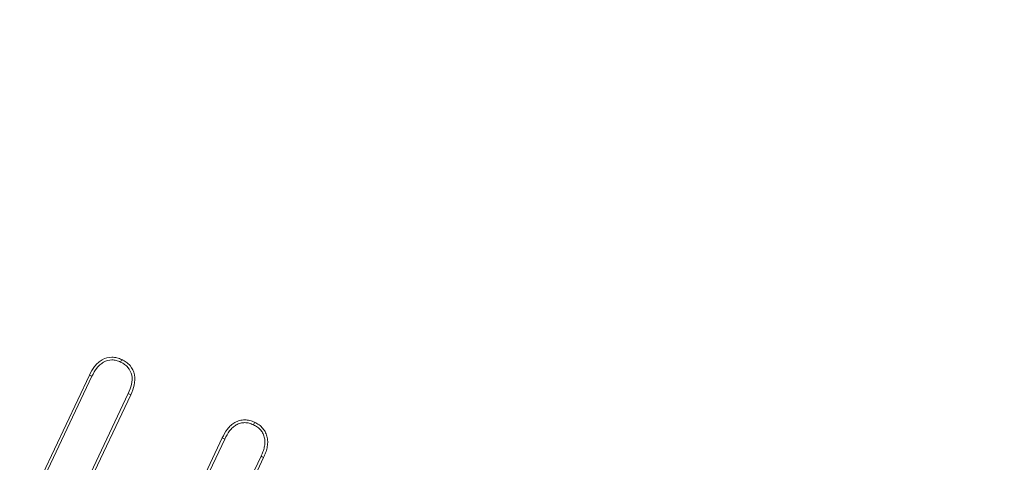
# Model space of a CAD drawing. Units: millimetres. Extents: x 1431 to 9831, y -4525 to 1415.
# Drawn here: x 8626 to 8651, y 239 to 250 of the extents above; entities that cross this region are included whole.
import ezdxf

# ---------------------------------------------------------------- set-up
doc = ezdxf.new("R2010")
doc.units = ezdxf.units.MM
doc.linetypes.add('SLD-SOLID', pattern=[0])
doc.layers.add('ACO_DRAINAGE', color=7, linetype='Continuous')
doc.styles.get("Standard").update_dxf_attribs({"font": 'txt.shx'})
doc.dimstyles.new('ISO-25', dxfattribs={"dimtxt": 20, "dimasz": 20, "dimexe": 1.25, "dimexo": 0.625, "dimgap": 5, "dimtad": 1, "dimtxsty": 'Standard', "dimcen": 2.5, "dimclrd": 3, "dimclre": 3, "dimclrt": 2, "dimadec": 0, "dimazin": 0, "dimtfac": 1, "dimtmove": 0, "dimatfit": 3, "dimfxl": 0, "dimarcsym": 0})

# ---------------------------------------------------------------- blocks, each defined once
blk = doc.blocks.new('ACO - 4249 - REAR')
at = {"layer": 'ACO_DRAINAGE', "linetype": 'SLD-SOLID', "lineweight": 18}
for p, q in [((113.378, 351.345), (113.409, 351.409)), ((111.4, 348.503), (112.587, 351.014)), ((111.464, 348.473), (112.651, 350.983)), ((112.619, 350.998), (112.587, 351.014)), ((112.651, 350.983), (112.619, 350.998)), ((113.572, 350.544), (112.353, 347.968)), ((113.636, 350.515), (112.417, 347.938)), ((113.572, 350.544), (113.604, 350.529)), ((113.604, 350.529), (113.636, 350.515)), ((116.754, 349.75), (116.769, 349.782)), ((116.769, 349.782), (116.784, 349.814)), ((114.733, 346.818), (115.961, 349.416)), ((115.993, 349.4), (115.961, 349.416)), ((114.797, 346.787), (116.024, 349.385)), ((116.024, 349.385), (115.993, 349.4)), ((116.947, 348.95), (115.758, 346.436)), ((117.011, 348.921), (115.822, 346.405)), ((116.947, 348.95), (116.979, 348.936)), ((116.979, 348.936), (117.011, 348.921))]:
    blk.add_line(p, q, dxfattribs=at)
for radius in [82.975, 82.923]:
    blk.add_arc((73.077, 339.419), radius, 0, 57.60763, dxfattribs=at)
for points, knots in [([(112.587, 351.014), (112.626, 351.09), (112.667, 351.167), (112.746, 351.269), (112.775, 351.301), (112.84, 351.358), (112.875, 351.383), (112.988, 351.447), (113.074, 351.469), (113.203, 351.469), (113.246, 351.464), (113.329, 351.443), (113.369, 351.426), (113.409, 351.409)], [0, 0, 0, 0, 0.25, 0.25, 0.375, 0.375, 0.5, 0.5, 0.75, 0.75, 0.875, 0.875, 1, 1, 1, 1]), ([(112.651, 350.983), (112.69, 351.059), (112.728, 351.131), (112.799, 351.223), (112.825, 351.251), (112.883, 351.302), (112.914, 351.325), (113.012, 351.38), (113.085, 351.398), (113.198, 351.399), (113.235, 351.394), (113.304, 351.376), (113.34, 351.362), (113.378, 351.345)], [0.0011406, 0.0011406, 0.0011406, 0.0011406, 0.25, 0.25, 0.375, 0.375, 0.5, 0.5, 0.75, 0.75, 0.875, 0.875, 0.9973125, 0.9973125, 0.9973125, 0.9973125]), ([(113.378, 351.345), (113.416, 351.325), (113.451, 351.307), (113.512, 351.264), (113.54, 351.238), (113.613, 351.152), (113.647, 351.082), (113.676, 350.934), (113.672, 350.854), (113.637, 350.699), (113.606, 350.624), (113.572, 350.544)], [0.0026642, 0.0026642, 0.0026642, 0.0026642, 0.125, 0.125, 0.25, 0.25, 0.5, 0.5, 0.75, 0.75, 0.9988429, 0.9988429, 0.9988429, 0.9988429]), ([(113.409, 351.409), (113.447, 351.389), (113.486, 351.368), (113.558, 351.318), (113.59, 351.288), (113.675, 351.188), (113.714, 351.107), (113.748, 350.936), (113.743, 350.846), (113.705, 350.676), (113.671, 350.595), (113.636, 350.515)], [0, 0, 0, 0, 0.125, 0.125, 0.25, 0.25, 0.5, 0.5, 0.75, 0.75, 1, 1, 1, 1]), ([(115.961, 349.416), (116, 349.493), (116.04, 349.57), (116.12, 349.672), (116.148, 349.705), (116.212, 349.764), (116.247, 349.79), (116.323, 349.831), (116.363, 349.848), (116.447, 349.87), (116.49, 349.875), (116.577, 349.875), (116.62, 349.87), (116.704, 349.848), (116.744, 349.831), (116.784, 349.814)], [0, 0, 0, 0, 0.25, 0.25, 0.375, 0.375, 0.5, 0.5, 0.625, 0.625, 0.75, 0.75, 0.875, 0.875, 1, 1, 1, 1]), ([(116.024, 349.385), (116.064, 349.462), (116.101, 349.532), (116.173, 349.627), (116.2, 349.657), (116.256, 349.709), (116.286, 349.731), (116.352, 349.767), (116.387, 349.781), (116.459, 349.8), (116.496, 349.805), (116.571, 349.805), (116.608, 349.8), (116.679, 349.781), (116.715, 349.767), (116.754, 349.75)], [0.0008767, 0.0008767, 0.0008767, 0.0008767, 0.25, 0.25, 0.375, 0.375, 0.5, 0.5, 0.625, 0.625, 0.75, 0.75, 0.875, 0.875, 0.9970975, 0.9970975, 0.9970975, 0.9970975]), ([(116.754, 349.75), (116.792, 349.73), (116.826, 349.712), (116.886, 349.669), (116.914, 349.643), (116.963, 349.585), (116.983, 349.553), (117.016, 349.485), (117.028, 349.449), (117.044, 349.374), (117.047, 349.338), (117.044, 349.261), (117.038, 349.221), (117.021, 349.142), (117.01, 349.104), (116.982, 349.028), (116.965, 348.99), (116.947, 348.95)], [0.0028798, 0.0028798, 0.0028798, 0.0028798, 0.125, 0.125, 0.25, 0.25, 0.375, 0.375, 0.5, 0.5, 0.625, 0.625, 0.75, 0.75, 0.875, 0.875, 0.9992495, 0.9992495, 0.9992495, 0.9992495]), ([(116.784, 349.814), (116.822, 349.794), (116.861, 349.773), (116.932, 349.723), (116.964, 349.693), (117.02, 349.626), (117.044, 349.589), (117.082, 349.511), (117.096, 349.469), (117.114, 349.383), (117.118, 349.34), (117.114, 349.253), (117.108, 349.209), (117.089, 349.124), (117.077, 349.082), (117.047, 349.001), (117.029, 348.961), (117.011, 348.921)], [0, 0, 0, 0, 0.125, 0.125, 0.25, 0.25, 0.375, 0.375, 0.5, 0.5, 0.625, 0.625, 0.75, 0.75, 0.875, 0.875, 1, 1, 1, 1])]:
    blk.add_open_spline(points, degree=3, knots=knots, dxfattribs=at)
blk = doc.blocks.new('*D117')
at = {"color": 3, "lineweight": -2}
for p, q in [((8595.648, 310.488), (8895.176, 310.488)), ((8893.926, -89.564), (8893.926, 290.488)), ((8595.648, -109.564), (8895.176, -109.564))]:
    blk.add_line(p, q, dxfattribs=at)
at = {"color": 3}
for points in [[(8890.593, 290.488), (8897.259, 290.488), (8893.926, 310.488)], [(8890.593, -89.564), (8897.259, -89.564), (8893.926, -109.564)]]:
    blk.add_solid(points, dxfattribs=at)
at = {"layer": 'DEFPOINTS', "color": 0}
for p in [(8595.023, 310.488), (8893.926, 310.488), (8595.023, -109.564)]:
    blk.add_point(p, dxfattribs=at)
at = {"color": 2, "insert": (8878.926, 100.462), "char_height": 20, "attachment_point": 5, "rotation": 90}
blk.add_mtext('{\\Ftxt|c238;420mm}', dxfattribs=at)

msp = doc.modelspace()

# ---------------------------------------------------------------- block references
at = {"layer": 'ACO_DRAINAGE'}
msp.add_blockref('ACO - 4249 - REAR', (8515.023, -109.896), dxfattribs=at)

# ---------------------------------------------------------------- dimensions: what is measured, and where the dimension line sits
dim = msp.add_linear_dim(base=(8893.926, 310.488), p1=(8595.023, -109.564), p2=(8595.023, 310.488), angle=90, text='{\\Ftxt|c238;420mm}', dimstyle='ISO-25', override={"dimpost": 'mm'})
dim.commit()
dim.dimension.update_dxf_attribs({"geometry": '*D117', "text_midpoint": (8878.926, 100.462)})

doc.saveas('drawing.dxf')
